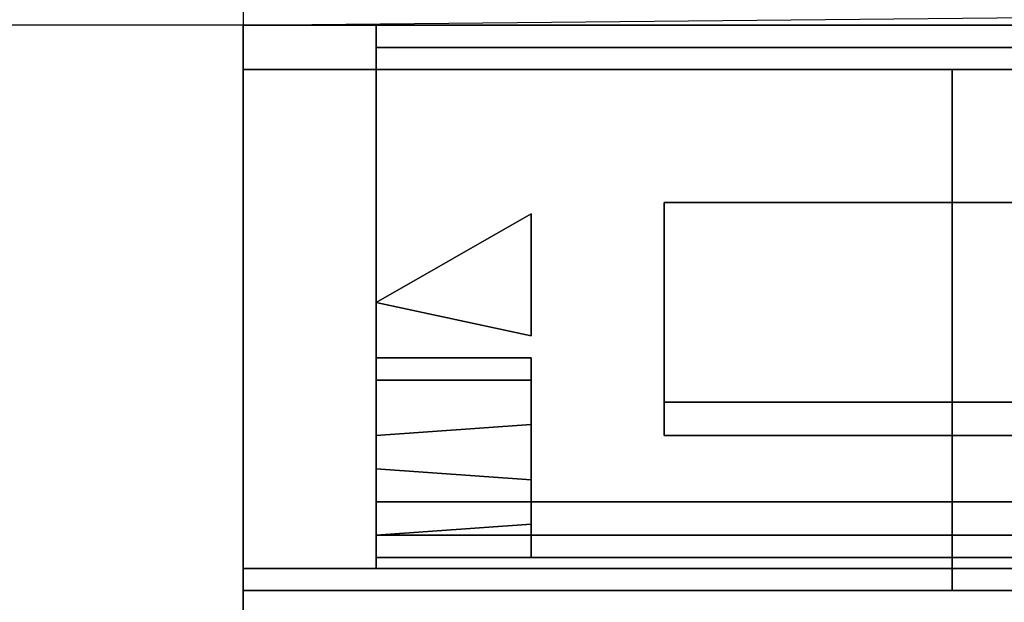
# Model space of a CAD drawing. Extents: x 262045.5 to 262108.1, y -66310.6 to -66279.4.
# Drawn here: x 262048.5 to 262049.2, y -66288.4 to -66288 of the extents above; entities that cross this region are included whole.
import ezdxf

# ---------------------------------------------------------------- set-up
doc = ezdxf.new("R2010")
doc.units = 0
doc.header["$MEASUREMENT"] = 0
doc.layers.add('VSL-BACKGROUND', color=174, linetype='CONTINUOUS')

msp = doc.modelspace()

# ---------------------------------------------------------------- linework, layer by layer
at = {"layer": 'VSL-BACKGROUND'}
for points in [[(262048.703125, -66287.453125, 0), (262048.703125, -66288.007813, 0)], [(262048.703125, -66287.453125, 0), (262048.703125, -66288.007813, 0)], [(262048.703125, -66287.453125, 0), (262048.703125, -66288.007813, 0)], [(262048.703125, -66287.453125, 0), (262048.703125, -66288.007813, 0)], [(262048.703125, -66287.453125, 0), (262048.703125, -66288.007813, 0)], [(262048.703125, -66287.453125, 0), (262048.703125, -66288.007813, 0)], [(262048.703125, -66288.007813, 0), (262049.5, -66288, 0)], [(262048.703125, -66288.007813, 0), (262049.5, -66288, 0)], [(262048.703125, -66288.007813, 0), (262049.5, -66288, 0)], [(262048.703125, -66288.007813, 0), (262049.5, -66288, 0)], [(262048.703125, -66288.007813, 0), (262049.5, -66288, 0)], [(262048.703125, -66288.007813, 0), (262049.5, -66288, 0)], [(262048.703125, -66288.007813, 0), (262047.796875, -66288.007813, 0)], [(262048.703125, -66288.007813, 0.7112), (262050.5, -66288.007813, 0.7112)], [(262048.703125, -66288.007813, 0.744537), (262048.703125, -66288.007813, 0.7112)], [(262048.703125, -66289.0625, 0.7112), (262048.703125, -66288.007813, 0.7112)], [(262048.703125, -66288.007813, 0.7112), (262048.703125, -66288.007813, 0.744537)], [(262048.703125, -66288.007813, 0.7112), (262048.703125, -66289.0625, 0.7112)], [(262050.5, -66288.007813, 0.7112), (262048.703125, -66288.007813, 0.7112)], [(262048.703125, -66289.0625, 0.744537), (262048.703125, -66288.007813, 0.744537)], [(262048.703125, -66288.007813, 0.744537), (262050.5, -66288.007813, 0.744537)], [(262048.703125, -66288.007813, 1.802538), (262050.5, -66288.007813, 1.802538)], [(262048.703125, -66288.007813, 1.835875), (262048.703125, -66288.007813, 1.802538)], [(262048.703125, -66288.40625, 1.802538), (262048.703125, -66288.007813, 1.802538)], [(262048.703125, -66288.007813, 1.802538), (262048.703125, -66288.007813, 1.835875)], [(262048.703125, -66288.40625, 1.835875), (262048.703125, -66288.007813, 1.835875)], [(262048.703125, -66288.007813, 1.835875), (262050.5, -66288.007813, 1.835875)], [(262048.90625, -66288.242188, 0.744537), (262048.796875, -66288.242188, 0.744537)], [(262048.796875, -66288.242188, 0.744537), (262048.796875, -66288.242188, 0.745538)], [(262048.796875, -66288.242188, 0.745538), (262048.90625, -66288.242188, 0.745538)], [(262048.796875, -66288.25, 0.745538), (262048.796875, -66288.242188, 0.745538)], [(262048.796875, -66288.242188, 0.745538), (262048.796875, -66288.242188, 0.744537)], [(262048.796875, -66288.242188, 0.744537), (262048.796875, -66288.25, 0.744537)], [(262048.796875, -66288.242188, 0.745538), (262048.796875, -66288.242188, 0.744537)], [(262048.796875, -66288.242188, 0.745538), (262048.796875, -66288.242188, 0.745538)], [(262048.796875, -66288.242188, 0.744537), (262048.796875, -66288.242188, 0.744537)], [(262048.796875, -66288.242188, 0.744537), (262048.796875, -66288.242188, 0.745538)], [(262048.796875, -66288.242188, 0.744537), (262048.796875, -66288.242188, 0.744537)], [(262048.796875, -66288.242188, 0.745538), (262048.796875, -66288.242188, 0.744537)], [(262048.796875, -66288.242188, 0.744537), (262048.796875, -66288.242188, 0.745538)], [(262048.796875, -66288.242188, 0.745538), (262048.796875, -66288.242188, 0.745538)], [(262048.90625, -66288.242188, 0.744537), (262048.90625, -66288.242188, 0.745538)], [(262048.90625, -66288.242188, 0.744537), (262048.90625, -66288.242188, 0.744537)], [(262048.90625, -66288.242188, 0.745538), (262048.90625, -66288.242188, 0.745538)], [(262048.90625, -66288.242188, 0.745538), (262048.90625, -66288.242188, 0.744537)], [(262048.90625, -66288.242188, 0.745538), (262048.90625, -66288.242188, 0.745538)], [(262048.90625, -66288.242188, 0.744537), (262048.90625, -66288.242188, 0.745538)], [(262048.90625, -66288.242188, 0.745538), (262048.90625, -66288.242188, 0.744537)], [(262048.90625, -66288.242188, 0.744537), (262048.90625, -66288.242188, 0.744537)], [(262048.90625, -66288.25, 0.744537), (262048.90625, -66288.242188, 0.744537)], [(262048.90625, -66288.242188, 0.744537), (262048.90625, -66288.242188, 0.745538)], [(262048.90625, -66288.242188, 0.745538), (262048.90625, -66288.25, 0.745538)], [(262048.90625, -66288.242188, 0.745538), (262048.90625, -66288.242188, 0.744537)], [(262048.796875, -66288.25, 0.744537), (262048.796875, -66288.25, 0.745538)], [(262048.796875, -66288.25, 0.744537), (262048.796875, -66288.25, 0.744537)], [(262048.796875, -66288.25, 0.745538), (262048.796875, -66288.25, 0.745538)], [(262048.796875, -66288.25, 0.745538), (262048.796875, -66288.25, 0.744537)], [(262048.796875, -66288.25, 0.744537), (262048.796875, -66288.25, 0.745538)], [(262048.796875, -66288.25, 0.744537), (262048.796875, -66288.367188, 0.744537)], [(262048.796875, -66288.367188, 0.745538), (262048.796875, -66288.25, 0.745538)], [(262048.796875, -66288.25, 0.745538), (262048.796875, -66288.25, 0.744537)], [(262048.796875, -66288.25, 0.744537), (262048.796875, -66288.25, 0.744537)], [(262048.796875, -66288.25, 0.745538), (262048.796875, -66288.25, 0.744537)], [(262048.796875, -66288.25, 0.744537), (262048.796875, -66288.25, 0.745538)], [(262048.796875, -66288.25, 0.745538), (262048.796875, -66288.25, 0.745538)], [(262048.796875, -66288.25, 0.745038), (262048.796875, -66288.25, 0.745038)], [(262048.796875, -66288.25, 0.745038), (262048.796875, -66288.25, 0.746037)], [(262048.796875, -66288.25, 0.746037), (262048.796875, -66288.25, 0.746037)], [(262048.796875, -66288.25, 0.746037), (262048.796875, -66288.25, 0.745038)], [(262048.796875, -66288.257813, 0.744537), (262048.796875, -66288.25, 0.744537)], [(262048.796875, -66288.25, 0.744537), (262048.796875, -66288.25, 0.745538)], [(262048.796875, -66288.25, 0.745538), (262048.796875, -66288.257813, 0.745538)], [(262048.796875, -66288.25, 0.745538), (262048.796875, -66288.25, 0.745538)], [(262048.796875, -66288.25, 0.745538), (262048.796875, -66288.25, 0.744537)], [(262048.796875, -66288.25, 0.744537), (262048.796875, -66288.25, 0.744537)], [(262048.796875, -66288.25, 0.744537), (262048.796875, -66288.25, 0.745538)], [(262048.796875, -66288.25, 0.746037), (262048.796875, -66288.25, 0.745038)], [(262048.796875, -66288.257813, 0.746037), (262048.796875, -66288.25, 0.746037)], [(262048.796875, -66288.25, 0.745038), (262048.796875, -66288.257813, 0.745038)], [(262048.796875, -66288.257813, 0.745538), (262048.796875, -66288.25, 0.745538)], [(262048.796875, -66288.25, 0.745538), (262048.796875, -66288.25, 0.744537)], [(262048.796875, -66288.25, 0.744537), (262048.796875, -66288.257813, 0.744537)], [(262048.796875, -66288.25, 0.744537), (262048.796875, -66288.25, 0.744537)], [(262048.796875, -66288.25, 0.744537), (262048.796875, -66288.25, 0.745538)], [(262048.796875, -66288.25, 0.745538), (262048.796875, -66288.25, 0.745538)], [(262048.796875, -66288.25, 0.745538), (262048.796875, -66288.25, 0.744537)], [(262048.796875, -66288.25, 0.746037), (262048.796875, -66288.257813, 0.746037)], [(262048.796875, -66288.257813, 0.745038), (262048.796875, -66288.25, 0.745038)], [(262048.796875, -66288.25, 0.745038), (262048.796875, -66288.25, 0.746037)], [(262048.796875, -66288.25, 0.745038), (262048.796875, -66288.25, 0.745038)], [(262048.796875, -66288.25, 0.746037), (262048.796875, -66288.25, 0.745038)], [(262048.796875, -66288.25, 0.745038), (262048.796875, -66288.25, 0.746037)], [(262048.796875, -66288.25, 0.746037), (262048.796875, -66288.25, 0.746037)], [(262048.90625, -66288.367188, 0.744537), (262048.90625, -66288.25, 0.744537)], [(262048.90625, -66288.25, 0.744537), (262048.90625, -66288.25, 0.745538)], [(262048.90625, -66288.25, 0.745538), (262048.90625, -66288.367188, 0.745538)], [(262048.90625, -66288.25, 0.745538), (262048.90625, -66288.25, 0.744537)], [(262048.90625, -66288.25, 0.745538), (262048.90625, -66288.25, 0.745538)], [(262048.90625, -66288.25, 0.744537), (262048.90625, -66288.25, 0.744537)], [(262048.90625, -66288.25, 0.744537), (262048.90625, -66288.25, 0.745538)], [(262048.90625, -66288.25, 0.745538), (262048.90625, -66288.25, 0.744537)], [(262048.796875, -66288.257813, 0.745538), (262048.90625, -66288.257813, 0.745538)], [(262048.90625, -66288.257813, 0.744537), (262048.796875, -66288.257813, 0.744537)], [(262048.796875, -66288.257813, 0.744537), (262048.796875, -66288.257813, 0.745538)], [(262048.796875, -66288.257813, 0.745538), (262048.796875, -66288.257813, 0.744537)], [(262048.796875, -66288.257813, 0.745038), (262048.796875, -66288.273438, 0.745038)], [(262048.796875, -66288.273438, 0.746037), (262048.796875, -66288.257813, 0.746037)], [(262048.796875, -66288.257813, 0.746037), (262048.796875, -66288.257813, 0.745038)], [(262048.796875, -66288.257813, 0.745038), (262048.796875, -66288.257813, 0.745038)], [(262048.796875, -66288.257813, 0.746037), (262048.796875, -66288.257813, 0.745038)], [(262048.796875, -66288.257813, 0.745038), (262048.796875, -66288.257813, 0.746037)], [(262048.796875, -66288.257813, 0.746037), (262048.796875, -66288.257813, 0.746037)], [(262048.796875, -66288.257813, 0.745038), (262048.796875, -66288.257813, 0.746037)], [(262048.796875, -66288.257813, 0.744537), (262048.796875, -66288.257813, 0.745538)], [(262048.796875, -66288.273438, 0.745538), (262048.796875, -66288.257813, 0.745538)], [(262048.796875, -66288.257813, 0.745538), (262048.796875, -66288.257813, 0.744537)], [(262048.796875, -66288.257813, 0.744537), (262048.796875, -66288.273438, 0.744537)], [(262048.796875, -66288.257813, 0.744537), (262048.796875, -66288.257813, 0.744537)], [(262048.796875, -66288.257813, 0.744537), (262048.796875, -66288.257813, 0.745538)], [(262048.796875, -66288.257813, 0.745538), (262048.796875, -66288.257813, 0.745538)], [(262048.796875, -66288.257813, 0.745538), (262048.796875, -66288.257813, 0.744537)], [(262048.796875, -66288.257813, 0.746037), (262048.796875, -66288.257813, 0.745038)], [(262048.796875, -66288.257813, 0.746037), (262048.796875, -66288.273438, 0.746037)], [(262048.796875, -66288.257813, 0.745038), (262048.796875, -66288.257813, 0.746037)], [(262048.796875, -66288.273438, 0.745038), (262048.796875, -66288.257813, 0.745038)], [(262048.796875, -66288.257813, 0.745038), (262048.796875, -66288.257813, 0.745038)], [(262048.796875, -66288.257813, 0.746037), (262048.796875, -66288.257813, 0.745038)], [(262048.796875, -66288.257813, 0.745038), (262048.796875, -66288.257813, 0.746037)], [(262048.796875, -66288.257813, 0.746037), (262048.796875, -66288.257813, 0.746037)], [(262048.90625, -66288.273438, 0.744537), (262048.90625, -66288.257813, 0.744537)], [(262048.90625, -66288.257813, 0.744537), (262048.90625, -66288.257813, 0.745538)], [(262048.90625, -66288.257813, 0.745538), (262048.90625, -66288.273438, 0.745538)], [(262048.90625, -66288.257813, 0.745538), (262048.90625, -66288.257813, 0.744537)], [(262048.796875, -66288.273438, 0.745038), (262048.796875, -66288.273438, 0.746037)], [(262048.796875, -66288.273438, 0.745038), (262048.796875, -66288.273438, 0.745038)], [(262048.796875, -66288.273438, 0.746037), (262048.796875, -66288.273438, 0.746037)], [(262048.796875, -66288.273438, 0.746037), (262048.796875, -66288.273438, 0.745038)], [(262048.796875, -66288.273438, 0.745038), (262048.796875, -66288.273438, 0.746037)], [(262048.796875, -66288.273438, 0.745038), (262048.796875, -66288.28125, 0.745038)], [(262048.796875, -66288.28125, 0.746037), (262048.796875, -66288.273438, 0.746037)], [(262048.796875, -66288.273438, 0.746037), (262048.796875, -66288.273438, 0.745038)], [(262048.796875, -66288.273438, 0.744537), (262048.796875, -66288.28125, 0.744537)], [(262048.796875, -66288.273438, 0.745538), (262048.796875, -66288.273438, 0.744537)], [(262048.796875, -66288.28125, 0.745538), (262048.796875, -66288.273438, 0.745538)], [(262048.796875, -66288.273438, 0.744537), (262048.796875, -66288.273438, 0.745538)], [(262048.796875, -66288.28125, 0.745038), (262048.796875, -66288.273438, 0.745038)], [(262048.796875, -66288.273438, 0.745038), (262048.796875, -66288.273438, 0.746037)], [(262048.796875, -66288.273438, 0.746037), (262048.796875, -66288.28125, 0.746037)], [(262048.796875, -66288.273438, 0.746037), (262048.796875, -66288.273438, 0.745038)], [(262048.90625, -66288.273438, 0.745538), (262048.90625, -66288.273438, 0.744537)], [(262048.90625, -66288.28125, 0.744537), (262048.90625, -66288.273438, 0.744537)], [(262048.90625, -66288.273438, 0.744537), (262048.90625, -66288.273438, 0.745538)], [(262048.90625, -66288.273438, 0.745538), (262048.90625, -66288.28125, 0.745538)], [(262048.796875, -66288.28125, 0.745038), (262048.796875, -66288.28125, 0.746037)], [(262048.796875, -66288.28125, 0.745038), (262048.796875, -66288.289063, 0.745038)], [(262048.796875, -66288.28125, 0.746037), (262048.796875, -66288.28125, 0.745038)], [(262048.796875, -66288.289063, 0.746037), (262048.796875, -66288.28125, 0.746037)], [(262048.796875, -66288.28125, 0.746037), (262048.796875, -66288.28125, 0.745038)], [(262048.796875, -66288.28125, 0.746037), (262048.796875, -66288.28125, 0.746037)], [(262048.796875, -66288.28125, 0.745038), (262048.796875, -66288.28125, 0.745038)], [(262048.796875, -66288.28125, 0.745038), (262048.796875, -66288.28125, 0.746037)], [(262048.796875, -66288.28125, 0.744537), (262048.796875, -66288.289063, 0.744537)], [(262048.796875, -66288.289063, 0.745538), (262048.796875, -66288.28125, 0.745538)], [(262048.796875, -66288.28125, 0.745538), (262048.796875, -66288.28125, 0.744537)], [(262048.796875, -66288.28125, 0.744537), (262048.796875, -66288.28125, 0.745538)], [(262048.796875, -66288.289063, 0.745038), (262048.796875, -66288.28125, 0.745038)], [(262048.796875, -66288.28125, 0.745038), (262048.796875, -66288.28125, 0.746037)], [(262048.796875, -66288.28125, 0.746037), (262048.796875, -66288.289063, 0.746037)], [(262048.796875, -66288.28125, 0.746037), (262048.796875, -66288.28125, 0.745038)], [(262048.90625, -66288.28125, 0.745538), (262048.90625, -66288.28125, 0.744537)], [(262048.90625, -66288.28125, 0.745538), (262048.90625, -66288.289063, 0.745538)], [(262048.90625, -66288.289063, 0.744537), (262048.90625, -66288.28125, 0.744537)], [(262048.90625, -66288.28125, 0.744537), (262048.90625, -66288.28125, 0.745538)], [(262048.796875, -66288.296875, 0.744537), (262048.90625, -66288.289063, 0.744537)], [(262048.90625, -66288.289063, 0.745538), (262048.796875, -66288.296875, 0.745538)], [(262048.796875, -66288.289063, 0.746037), (262048.796875, -66288.289063, 0.745038)], [(262048.796875, -66288.296875, 0.746037), (262048.796875, -66288.289063, 0.746037)], [(262048.796875, -66288.289063, 0.745038), (262048.796875, -66288.296875, 0.745038)], [(262048.796875, -66288.289063, 0.745038), (262048.796875, -66288.289063, 0.746037)], [(262048.796875, -66288.289063, 0.744537), (262048.796875, -66288.289063, 0.745538)], [(262048.796875, -66288.296875, 0.745538), (262048.796875, -66288.289063, 0.745538)], [(262048.796875, -66288.289063, 0.745538), (262048.796875, -66288.289063, 0.744537)], [(262048.796875, -66288.289063, 0.744537), (262048.796875, -66288.296875, 0.744537)], [(262048.796875, -66288.289063, 0.746037), (262048.796875, -66288.289063, 0.745038)], [(262048.796875, -66288.289063, 0.746037), (262048.796875, -66288.296875, 0.746037)], [(262048.796875, -66288.289063, 0.745038), (262048.796875, -66288.289063, 0.746037)], [(262048.796875, -66288.296875, 0.745038), (262048.796875, -66288.289063, 0.745038)], [(262048.90625, -66288.289063, 0.745538), (262048.90625, -66288.289063, 0.744537)], [(262048.90625, -66288.289063, 0.744537), (262048.90625, -66288.289063, 0.745538)], [(262048.796875, -66288.296875, 0.745538), (262048.796875, -66288.296875, 0.745538)], [(262048.796875, -66288.296875, 0.745538), (262048.796875, -66288.296875, 0.745538)], [(262048.796875, -66288.296875, 0.744537), (262048.796875, -66288.296875, 0.744537)], [(262048.796875, -66288.296875, 0.745538), (262048.796875, -66288.296875, 0.744537)], [(262048.796875, -66288.296875, 0.744537), (262048.796875, -66288.296875, 0.745538)], [(262048.796875, -66288.296875, 0.745538), (262048.796875, -66288.296875, 0.745538)], [(262048.796875, -66288.296875, 0.745038), (262048.796875, -66288.296875, 0.745038)], [(262048.796875, -66288.296875, 0.745038), (262048.796875, -66288.296875, 0.746037)], [(262048.796875, -66288.296875, 0.746037), (262048.796875, -66288.296875, 0.746037)], [(262048.796875, -66288.296875, 0.746037), (262048.796875, -66288.296875, 0.745038)], [(262048.796875, -66288.296875, 0.744537), (262048.796875, -66288.296875, 0.745538)], [(262048.796875, -66288.296875, 0.744537), (262048.796875, -66288.296875, 0.744537)], [(262048.796875, -66288.296875, 0.745538), (262048.796875, -66288.296875, 0.745538)], [(262048.796875, -66288.296875, 0.745538), (262048.796875, -66288.296875, 0.744537)], [(262048.796875, -66288.296875, 0.744537), (262048.796875, -66288.296875, 0.744537)], [(262048.796875, -66288.296875, 0.744537), (262048.796875, -66288.296875, 0.745538)], [(262048.796875, -66288.296875, 0.745538), (262048.796875, -66288.296875, 0.745538)], [(262048.796875, -66288.296875, 0.745538), (262048.796875, -66288.296875, 0.744537)], [(262048.796875, -66288.296875, 0.745538), (262048.796875, -66288.296875, 0.744537)], [(262048.796875, -66288.296875, 0.745038), (262048.796875, -66288.296875, 0.745038)], [(262048.796875, -66288.296875, 0.746037), (262048.796875, -66288.296875, 0.745038)], [(262048.796875, -66288.296875, 0.745038), (262048.796875, -66288.296875, 0.746037)], [(262048.796875, -66288.296875, 0.746037), (262048.796875, -66288.296875, 0.746037)], [(262048.796875, -66288.296875, 0.745038), (262048.796875, -66288.296875, 0.746037)], [(262048.796875, -66288.296875, 0.744537), (262048.796875, -66288.296875, 0.745538)], [(262048.796875, -66288.296875, 0.745538), (262048.796875, -66288.296875, 0.744537)], [(262048.796875, -66288.296875, 0.744537), (262048.796875, -66288.296875, 0.744537)], [(262048.796875, -66288.296875, 0.744537), (262048.796875, -66288.296875, 0.745538)], [(262048.796875, -66288.296875, 0.745538), (262048.796875, -66288.296875, 0.745538)], [(262048.796875, -66288.296875, 0.745538), (262048.796875, -66288.296875, 0.745538)], [(262048.796875, -66288.296875, 0.745538), (262048.796875, -66288.296875, 0.744537)], [(262048.796875, -66288.296875, 0.744537), (262048.796875, -66288.296875, 0.744537)], [(262048.796875, -66288.296875, 0.744537), (262048.796875, -66288.296875, 0.745538)], [(262048.796875, -66288.296875, 0.746037), (262048.796875, -66288.296875, 0.745038)], [(262048.796875, -66288.296875, 0.745038), (262048.796875, -66288.296875, 0.746037)], [(262048.796875, -66288.296875, 0.745038), (262048.796875, -66288.296875, 0.745038)], [(262048.796875, -66288.296875, 0.746037), (262048.796875, -66288.296875, 0.746037)], [(262048.796875, -66288.296875, 0.746037), (262048.796875, -66288.296875, 0.745038)], [(262048.796875, -66288.296875, 0.746037), (262048.796875, -66288.296875, 0.746037)], [(262048.796875, -66288.296875, 0.745038), (262048.796875, -66288.296875, 0.746037)], [(262048.796875, -66288.296875, 0.746037), (262048.796875, -66288.296875, 0.745038)], [(262048.796875, -66288.296875, 0.745038), (262048.796875, -66288.296875, 0.745038)], [(262048.796875, -66288.320313, 0.745538), (262048.796875, -66288.320313, 0.745538)], [(262048.796875, -66288.320313, 0.744537), (262048.796875, -66288.320313, 0.745538)], [(262048.796875, -66288.320313, 0.744537), (262048.796875, -66288.320313, 0.744537)], [(262048.796875, -66288.320313, 0.745538), (262048.796875, -66288.320313, 0.745538)], [(262048.796875, -66288.320313, 0.745538), (262048.796875, -66288.320313, 0.744537)], [(262048.796875, -66288.320313, 0.744537), (262048.796875, -66288.320313, 0.744537)], [(262048.796875, -66288.320313, 0.744537), (262048.796875, -66288.320313, 0.745538)], [(262048.796875, -66288.320313, 0.745538), (262048.796875, -66288.320313, 0.745538)], [(262048.796875, -66288.320313, 0.745538), (262048.796875, -66288.320313, 0.744537)], [(262048.796875, -66288.320313, 0.744537), (262048.90625, -66288.328125, 0.744537)], [(262048.90625, -66288.328125, 0.745538), (262048.796875, -66288.320313, 0.745538)], [(262048.796875, -66288.320313, 0.745538), (262048.796875, -66288.320313, 0.744537)], [(262048.796875, -66288.320313, 0.745538), (262048.796875, -66288.328125, 0.745538)], [(262048.796875, -66288.328125, 0.744537), (262048.796875, -66288.320313, 0.744537)], [(262048.796875, -66288.320313, 0.744537), (262048.796875, -66288.320313, 0.745538)], [(262048.796875, -66288.320313, 0.745538), (262048.796875, -66288.320313, 0.744537)], [(262048.796875, -66288.320313, 0.744537), (262048.796875, -66288.320313, 0.744537)], [(262048.796875, -66288.320313, 0.744537), (262048.796875, -66288.320313, 0.745538)], [(262048.796875, -66288.320313, 0.745538), (262048.796875, -66288.320313, 0.745538)], [(262048.796875, -66288.320313, 0.745538), (262048.796875, -66288.320313, 0.745538)], [(262048.796875, -66288.320313, 0.745538), (262048.796875, -66288.320313, 0.744537)], [(262048.796875, -66288.320313, 0.744537), (262048.796875, -66288.320313, 0.744537)], [(262048.796875, -66288.320313, 0.744537), (262048.796875, -66288.320313, 0.745538)], [(262048.796875, -66288.320313, 0.744537), (262048.796875, -66288.320313, 0.744537)], [(262048.796875, -66288.320313, 0.745538), (262048.796875, -66288.320313, 0.744537)], [(262048.796875, -66288.320313, 0.744537), (262048.796875, -66288.320313, 0.745538)], [(262048.796875, -66288.320313, 0.745538), (262048.796875, -66288.320313, 0.745538)], [(262048.796875, -66288.328125, 0.746037), (262048.796875, -66288.320313, 0.746037)], [(262048.796875, -66288.320313, 0.746037), (262048.796875, -66288.320313, 0.745038)], [(262048.796875, -66288.320313, 0.745038), (262048.796875, -66288.328125, 0.745038)], [(262048.796875, -66288.320313, 0.745038), (262048.796875, -66288.320313, 0.746037)], [(262048.796875, -66288.320313, 0.745038), (262048.796875, -66288.320313, 0.745038)], [(262048.796875, -66288.320313, 0.746037), (262048.796875, -66288.320313, 0.746037)], [(262048.796875, -66288.320313, 0.746037), (262048.796875, -66288.320313, 0.745038)], [(262048.796875, -66288.320313, 0.746037), (262048.796875, -66288.320313, 0.746037)], [(262048.796875, -66288.320313, 0.745038), (262048.796875, -66288.320313, 0.746037)], [(262048.796875, -66288.320313, 0.746037), (262048.796875, -66288.320313, 0.745038)], [(262048.796875, -66288.320313, 0.745038), (262048.796875, -66288.320313, 0.745038)], [(262048.796875, -66288.320313, 0.745038), (262048.796875, -66288.320313, 0.745038)], [(262048.796875, -66288.320313, 0.746037), (262048.796875, -66288.320313, 0.745038)], [(262048.796875, -66288.320313, 0.745038), (262048.796875, -66288.320313, 0.746037)], [(262048.796875, -66288.320313, 0.746037), (262048.796875, -66288.320313, 0.746037)], [(262048.796875, -66288.320313, 0.746037), (262048.796875, -66288.328125, 0.746037)], [(262048.796875, -66288.328125, 0.745038), (262048.796875, -66288.320313, 0.745038)], [(262048.796875, -66288.320313, 0.745038), (262048.796875, -66288.320313, 0.746037)], [(262048.796875, -66288.320313, 0.745038), (262048.796875, -66288.320313, 0.745038)], [(262048.796875, -66288.320313, 0.745038), (262048.796875, -66288.320313, 0.746037)], [(262048.796875, -66288.320313, 0.746037), (262048.796875, -66288.320313, 0.746037)], [(262048.796875, -66288.320313, 0.746037), (262048.796875, -66288.320313, 0.745038)], [(262048.796875, -66288.34375, 0.744537), (262048.796875, -66288.328125, 0.744537)], [(262048.796875, -66288.328125, 0.744537), (262048.796875, -66288.328125, 0.745538)], [(262048.796875, -66288.328125, 0.745538), (262048.796875, -66288.34375, 0.745538)], [(262048.796875, -66288.328125, 0.745538), (262048.796875, -66288.328125, 0.744537)], [(262048.796875, -66288.328125, 0.745038), (262048.796875, -66288.34375, 0.745038)], [(262048.796875, -66288.328125, 0.746037), (262048.796875, -66288.328125, 0.745038)], [(262048.796875, -66288.34375, 0.746037), (262048.796875, -66288.328125, 0.746037)], [(262048.796875, -66288.328125, 0.745038), (262048.796875, -66288.328125, 0.746037)], [(262048.796875, -66288.328125, 0.746037), (262048.796875, -66288.328125, 0.745038)], [(262048.796875, -66288.34375, 0.745038), (262048.796875, -66288.328125, 0.745038)], [(262048.796875, -66288.328125, 0.745038), (262048.796875, -66288.328125, 0.746037)], [(262048.796875, -66288.328125, 0.746037), (262048.796875, -66288.34375, 0.746037)], [(262048.90625, -66288.34375, 0.745538), (262048.90625, -66288.328125, 0.745538)], [(262048.90625, -66288.328125, 0.745538), (262048.90625, -66288.328125, 0.744537)], [(262048.90625, -66288.328125, 0.744537), (262048.90625, -66288.34375, 0.744537)], [(262048.90625, -66288.328125, 0.744537), (262048.90625, -66288.328125, 0.745538)], [(262048.796875, -66288.34375, 0.745538), (262048.796875, -66288.34375, 0.744537)], [(262048.796875, -66288.351563, 0.744537), (262048.796875, -66288.34375, 0.744537)], [(262048.796875, -66288.34375, 0.744537), (262048.796875, -66288.34375, 0.745538)], [(262048.796875, -66288.34375, 0.745538), (262048.796875, -66288.351563, 0.745538)], [(262048.796875, -66288.34375, 0.745038), (262048.796875, -66288.34375, 0.746037)], [(262048.796875, -66288.34375, 0.745038), (262048.796875, -66288.351563, 0.745038)], [(262048.796875, -66288.351563, 0.746037), (262048.796875, -66288.34375, 0.746037)], [(262048.796875, -66288.34375, 0.746037), (262048.796875, -66288.34375, 0.745038)], [(262048.796875, -66288.351563, 0.745038), (262048.796875, -66288.34375, 0.745038)], [(262048.796875, -66288.34375, 0.745038), (262048.796875, -66288.34375, 0.746037)], [(262048.796875, -66288.34375, 0.746037), (262048.796875, -66288.351563, 0.746037)], [(262048.796875, -66288.34375, 0.746037), (262048.796875, -66288.34375, 0.745038)], [(262048.796875, -66288.34375, 0.746037), (262048.796875, -66288.34375, 0.745038)], [(262048.796875, -66288.34375, 0.746037), (262048.796875, -66288.34375, 0.746037)], [(262048.796875, -66288.34375, 0.745038), (262048.796875, -66288.34375, 0.745038)], [(262048.796875, -66288.34375, 0.745038), (262048.796875, -66288.34375, 0.746037)], [(262048.90625, -66288.34375, 0.744537), (262048.90625, -66288.351563, 0.744537)], [(262048.90625, -66288.34375, 0.745538), (262048.90625, -66288.34375, 0.744537)], [(262048.90625, -66288.351563, 0.745538), (262048.90625, -66288.34375, 0.745538)], [(262048.90625, -66288.34375, 0.744537), (262048.90625, -66288.34375, 0.745538)], [(262048.796875, -66288.351563, 0.745538), (262048.796875, -66288.351563, 0.744537)], [(262048.796875, -66288.351563, 0.745538), (262048.796875, -66288.359375, 0.745538)], [(262048.796875, -66288.359375, 0.744537), (262048.796875, -66288.351563, 0.744537)], [(262048.796875, -66288.351563, 0.744537), (262048.796875, -66288.351563, 0.745538)], [(262048.796875, -66288.351563, 0.745038), (262048.796875, -66288.351563, 0.746037)], [(262048.796875, -66288.359375, 0.746037), (262048.796875, -66288.351563, 0.746037)], [(262048.796875, -66288.351563, 0.746037), (262048.796875, -66288.351563, 0.745038)], [(262048.796875, -66288.351563, 0.745038), (262048.796875, -66288.359375, 0.745038)], [(262048.796875, -66288.351563, 0.745038), (262048.796875, -66288.351563, 0.746037)], [(262048.796875, -66288.351563, 0.745038), (262048.796875, -66288.351563, 0.745038)], [(262048.796875, -66288.351563, 0.746037), (262048.796875, -66288.351563, 0.746037)], [(262048.796875, -66288.351563, 0.746037), (262048.796875, -66288.351563, 0.745038)], [(262048.796875, -66288.351563, 0.745038), (262048.796875, -66288.351563, 0.746037)], [(262048.796875, -66288.359375, 0.745038), (262048.796875, -66288.351563, 0.745038)], [(262048.796875, -66288.351563, 0.746037), (262048.796875, -66288.359375, 0.746037)], [(262048.796875, -66288.351563, 0.746037), (262048.796875, -66288.351563, 0.745038)], [(262048.90625, -66288.351563, 0.745538), (262048.90625, -66288.351563, 0.744537)], [(262048.90625, -66288.351563, 0.744537), (262048.90625, -66288.359375, 0.744537)], [(262048.90625, -66288.359375, 0.745538), (262048.90625, -66288.351563, 0.745538)], [(262048.90625, -66288.351563, 0.744537), (262048.90625, -66288.351563, 0.745538)], [(262048.796875, -66288.367188, 0.745538), (262048.90625, -66288.359375, 0.745538)], [(262048.90625, -66288.359375, 0.744537), (262048.796875, -66288.367188, 0.744537)], [(262048.796875, -66288.359375, 0.745538), (262048.796875, -66288.359375, 0.744537)], [(262048.796875, -66288.367188, 0.744537), (262048.796875, -66288.359375, 0.744537)], [(262048.796875, -66288.359375, 0.744537), (262048.796875, -66288.359375, 0.745538)], [(262048.796875, -66288.359375, 0.745538), (262048.796875, -66288.367188, 0.745538)], [(262048.796875, -66288.359375, 0.745038), (262048.796875, -66288.359375, 0.746037)], [(262048.796875, -66288.359375, 0.745038), (262048.796875, -66288.367188, 0.745038)], [(262048.796875, -66288.359375, 0.746037), (262048.796875, -66288.359375, 0.745038)], [(262048.796875, -66288.367188, 0.746037), (262048.796875, -66288.359375, 0.746037)], [(262048.796875, -66288.359375, 0.746037), (262048.796875, -66288.359375, 0.745038)], [(262048.796875, -66288.367188, 0.745038), (262048.796875, -66288.359375, 0.745038)], [(262048.796875, -66288.359375, 0.745038), (262048.796875, -66288.359375, 0.746037)], [(262048.796875, -66288.359375, 0.746037), (262048.796875, -66288.367188, 0.746037)], [(262048.90625, -66288.359375, 0.744537), (262048.90625, -66288.359375, 0.745538)], [(262048.90625, -66288.359375, 0.745538), (262048.90625, -66288.359375, 0.744537)], [(262048.796875, -66288.367188, 0.744537), (262048.796875, -66288.382813, 0.744537)], [(262048.796875, -66288.382813, 0.745538), (262048.796875, -66288.367188, 0.745538)], [(262048.796875, -66288.367188, 0.745538), (262048.796875, -66288.367188, 0.744537)], [(262048.796875, -66288.367188, 0.745538), (262048.796875, -66288.367188, 0.745538)], [(262048.796875, -66288.367188, 0.744537), (262048.796875, -66288.367188, 0.745538)], [(262048.796875, -66288.367188, 0.745538), (262048.796875, -66288.367188, 0.744537)], [(262048.796875, -66288.367188, 0.744537), (262048.796875, -66288.367188, 0.744537)], [(262048.796875, -66288.367188, 0.744537), (262048.796875, -66288.367188, 0.745538)], [(262048.796875, -66288.367188, 0.744537), (262048.796875, -66288.367188, 0.745538)], [(262048.796875, -66288.367188, 0.745538), (262048.796875, -66288.367188, 0.744537)], [(262048.796875, -66288.367188, 0.744537), (262048.796875, -66288.367188, 0.744537)], [(262048.796875, -66288.367188, 0.744537), (262048.796875, -66288.367188, 0.745538)], [(262048.796875, -66288.367188, 0.745538), (262048.796875, -66288.367188, 0.745538)], [(262048.796875, -66288.367188, 0.745538), (262048.796875, -66288.367188, 0.745538)], [(262048.796875, -66288.367188, 0.745538), (262048.796875, -66288.367188, 0.744537)], [(262048.796875, -66288.367188, 0.744537), (262048.796875, -66288.367188, 0.744537)], [(262048.796875, -66288.367188, 0.744537), (262048.796875, -66288.367188, 0.745538)], [(262048.796875, -66288.367188, 0.744537), (262048.796875, -66288.367188, 0.745538)], [(262048.796875, -66288.367188, 0.745538), (262048.796875, -66288.367188, 0.745538)], [(262048.796875, -66288.367188, 0.745538), (262048.796875, -66288.367188, 0.744537)], [(262048.796875, -66288.367188, 0.744537), (262048.796875, -66288.367188, 0.744537)], [(262048.796875, -66288.367188, 0.744537), (262048.796875, -66288.367188, 0.744537)], [(262048.796875, -66288.367188, 0.744537), (262048.796875, -66288.367188, 0.745538)], [(262048.796875, -66288.367188, 0.745538), (262048.796875, -66288.367188, 0.745538)], [(262048.796875, -66288.367188, 0.745538), (262048.796875, -66288.367188, 0.744537)], [(262048.796875, -66288.367188, 0.745538), (262048.796875, -66288.367188, 0.744537)], [(262048.796875, -66288.367188, 0.744537), (262048.796875, -66288.367188, 0.744537)], [(262048.796875, -66288.367188, 0.745538), (262048.796875, -66288.367188, 0.744537)], [(262048.796875, -66288.367188, 0.744537), (262048.796875, -66288.367188, 0.745538)], [(262048.796875, -66288.367188, 0.745538), (262048.796875, -66288.367188, 0.745538)], [(262048.796875, -66288.367188, 0.746037), (262048.796875, -66288.367188, 0.745038)], [(262048.796875, -66288.367188, 0.746037), (262048.796875, -66288.367188, 0.746037)], [(262048.796875, -66288.367188, 0.745038), (262048.796875, -66288.367188, 0.745038)], [(262048.796875, -66288.367188, 0.745038), (262048.796875, -66288.367188, 0.746037)], [(262048.796875, -66288.367188, 0.745038), (262048.796875, -66288.367188, 0.745038)], [(262048.796875, -66288.367188, 0.746037), (262048.796875, -66288.367188, 0.745038)], [(262048.796875, -66288.367188, 0.745038), (262048.796875, -66288.367188, 0.746037)], [(262048.796875, -66288.367188, 0.746037), (262048.796875, -66288.367188, 0.746037)], [(262048.796875, -66288.367188, 0.745038), (262048.796875, -66288.367188, 0.746037)], [(262048.796875, -66288.367188, 0.745038), (262048.796875, -66288.367188, 0.745038)], [(262048.796875, -66288.367188, 0.745038), (262048.796875, -66288.367188, 0.746037)], [(262048.796875, -66288.367188, 0.746037), (262048.796875, -66288.367188, 0.746037)], [(262048.796875, -66288.367188, 0.746037), (262048.796875, -66288.367188, 0.745038)], [(262048.796875, -66288.367188, 0.746037), (262048.796875, -66288.367188, 0.745038)], [(262048.796875, -66288.367188, 0.746037), (262048.796875, -66288.367188, 0.745038)], [(262048.796875, -66288.367188, 0.746037), (262048.796875, -66288.367188, 0.746037)], [(262048.796875, -66288.367188, 0.745038), (262048.796875, -66288.367188, 0.745038)], [(262048.796875, -66288.367188, 0.745038), (262048.796875, -66288.367188, 0.746037)], [(262048.90625, -66288.367188, 0.745538), (262048.90625, -66288.382813, 0.745538)], [(262048.90625, -66288.382813, 0.744537), (262048.90625, -66288.367188, 0.744537)], [(262048.90625, -66288.367188, 0.744537), (262048.90625, -66288.367188, 0.745538)], [(262048.90625, -66288.367188, 0.744537), (262048.90625, -66288.367188, 0.744537)], [(262048.90625, -66288.367188, 0.745538), (262048.90625, -66288.367188, 0.744537)], [(262048.90625, -66288.367188, 0.744537), (262048.90625, -66288.367188, 0.745538)], [(262048.90625, -66288.367188, 0.745538), (262048.90625, -66288.367188, 0.745538)], [(262048.90625, -66288.367188, 0.745538), (262048.90625, -66288.367188, 0.744537)], [(262048.796875, -66288.382813, 0.745538), (262048.796875, -66288.382813, 0.744537)], [(262048.796875, -66288.382813, 0.745538), (262048.796875, -66288.382813, 0.745538)], [(262048.796875, -66288.382813, 0.744537), (262048.796875, -66288.382813, 0.744537)], [(262048.796875, -66288.382813, 0.744537), (262048.796875, -66288.382813, 0.745538)], [(262048.796875, -66288.382813, 0.744537), (262048.796875, -66288.382813, 0.744537)], [(262048.796875, -66288.382813, 0.745538), (262048.796875, -66288.382813, 0.744537)], [(262048.796875, -66288.382813, 0.744537), (262048.796875, -66288.382813, 0.745538)], [(262048.796875, -66288.382813, 0.745538), (262048.796875, -66288.382813, 0.745538)], [(262048.796875, -66288.382813, 0.744537), (262048.796875, -66288.382813, 0.745538)], [(262048.796875, -66288.382813, 0.744537), (262048.90625, -66288.382813, 0.744537)], [(262048.90625, -66288.382813, 0.745538), (262048.796875, -66288.382813, 0.745538)], [(262048.796875, -66288.382813, 0.745538), (262048.796875, -66288.382813, 0.744537)], [(262048.90625, -66288.382813, 0.744537), (262048.90625, -66288.382813, 0.745538)], [(262048.90625, -66288.382813, 0.745538), (262048.90625, -66288.382813, 0.744537)], [(262048.90625, -66288.382813, 0.744537), (262048.90625, -66288.382813, 0.745538)], [(262048.90625, -66288.382813, 0.744537), (262048.90625, -66288.382813, 0.744537)], [(262048.90625, -66288.382813, 0.745538), (262048.90625, -66288.382813, 0.745538)], [(262048.90625, -66288.382813, 0.745538), (262048.90625, -66288.382813, 0.744537)], [(262048.90625, -66288.382813, 0.745538), (262048.90625, -66288.382813, 0.745538)], [(262048.90625, -66288.382813, 0.744537), (262048.90625, -66288.382813, 0.745538)], [(262048.90625, -66288.382813, 0.745538), (262048.90625, -66288.382813, 0.744537)], [(262048.90625, -66288.382813, 0.744537), (262048.90625, -66288.382813, 0.744537)], [(262050.5, -66288.40625, 1.802538), (262048.703125, -66288.40625, 1.802538)], [(262048.703125, -66288.40625, 1.802538), (262048.703125, -66288.40625, 1.835875)], [(262048.703125, -66288.40625, 1.835875), (262048.703125, -66288.40625, 1.802538)], [(262050.5, -66288.40625, 1.835875), (262048.703125, -66288.40625, 1.835875)]]:
    msp.add_polyline3d(points, dxfattribs=at)
for points in [[(262048.703125, -66288.007813, 0.7112), (262048.796875, -66288.007813, 0.7112), (262048.796875, -66288.039063, 0.7112), (262048.703125, -66288.039063, 0.7112)], [(262048.796875, -66288.007813, 0.01905), (262048.796875, -66288.007813, 0.7112), (262048.703125, -66288.007813, 0.7112), (262048.703125, -66288.007813, 0.01905)], [(262048.703125, -66288.007813, 0.01905), (262048.703125, -66288.007813, 0.7112), (262048.703125, -66288.039063, 0.7112), (262048.703125, -66288.039063, 0.01905)], [(262048.703125, -66288.007813, 0.01905), (262048.703125, -66288.039063, 0.01905), (262048.796875, -66288.039063, 0.01905), (262048.796875, -66288.007813, 0.01905)], [(262048.703125, -66288.007813, 1.802538), (262048.796875, -66288.007813, 1.802538), (262048.796875, -66288.390625, 1.802538), (262048.703125, -66288.390625, 1.802538)], [(262048.796875, -66288.007813, 0.744537), (262048.796875, -66288.007813, 1.802538), (262048.703125, -66288.007813, 1.802538), (262048.703125, -66288.007813, 0.744537)], [(262048.703125, -66288.007813, 0.744537), (262048.703125, -66288.007813, 1.802538), (262048.703125, -66288.390625, 1.802538), (262048.703125, -66288.390625, 0.744537)], [(262048.703125, -66288.007813, 0.744537), (262048.703125, -66288.390625, 0.744537), (262048.796875, -66288.390625, 0.744537), (262048.796875, -66288.007813, 0.744537)], [(262048.796875, -66288.007813, 0.7112), (262050.5, -66288.007813, 0.7112), (262050.5, -66288.023438, 0.7112), (262048.796875, -66288.023438, 0.7112)], [(262050.5, -66288.007813, 0.01905), (262050.5, -66288.007813, 0.7112), (262048.796875, -66288.007813, 0.7112), (262048.796875, -66288.007813, 0.01905)], [(262048.796875, -66288.007813, 0.01905), (262048.796875, -66288.007813, 0.7112), (262048.796875, -66288.023438, 0.7112), (262048.796875, -66288.023438, 0.01905)], [(262048.796875, -66288.007813, 0.01905), (262048.796875, -66288.023438, 0.01905), (262050.5, -66288.023438, 0.01905), (262050.5, -66288.007813, 0.01905)], [(262048.796875, -66288.039063, 0.01905), (262048.796875, -66288.039063, 0.7112), (262048.796875, -66288.007813, 0.7112), (262048.796875, -66288.007813, 0.01905)], [(262050.5, -66288.007813, 0.7686), (262050.5, -66288.007813, 1.4166), (262048.796875, -66288.007813, 1.4166), (262048.796875, -66288.007813, 0.7686)], [(262048.796875, -66288.007813, 0.7686), (262048.796875, -66288.007813, 1.4166), (262048.796875, -66288.039063, 1.4166), (262048.796875, -66288.039063, 0.7686)], [(262050.5, -66288.007813, 0.7366), (262050.5, -66288.007813, 0.7686), (262048.796875, -66288.007813, 0.7686), (262048.796875, -66288.007813, 0.7366)], [(262048.796875, -66288.007813, 0.7366), (262048.796875, -66288.007813, 0.7686), (262048.796875, -66288.039063, 0.7686), (262048.796875, -66288.039063, 0.7366)], [(262050.5, -66288.007813, 1.424538), (262050.5, -66288.007813, 1.802538), (262048.796875, -66288.007813, 1.802538), (262048.796875, -66288.007813, 1.424538)], [(262048.796875, -66288.007813, 1.424538), (262048.796875, -66288.007813, 1.802538), (262048.796875, -66288.039063, 1.802538), (262048.796875, -66288.039063, 1.424538)], [(262048.796875, -66288.007813, 1.424538), (262048.796875, -66288.039063, 1.424538), (262050.5, -66288.039063, 1.424538), (262050.5, -66288.007813, 1.424538)], [(262048.796875, -66288.390625, 0.744537), (262048.796875, -66288.390625, 1.802538), (262048.796875, -66288.007813, 1.802538), (262048.796875, -66288.007813, 0.744537)], [(262048.796875, -66288.023438, 0.01905), (262048.796875, -66288.023438, 0.7112), (262050.5, -66288.023438, 0.7112), (262050.5, -66288.023438, 0.01905)], [(262048.703125, -66288.039063, 0.01905), (262048.703125, -66288.039063, 0.7112), (262048.796875, -66288.039063, 0.7112), (262048.796875, -66288.039063, 0.01905)], [(262048.703125, -66288.039063, 0.7112), (262048.703125, -66288.039063, 0.7112), (262048.703125, -66289.03125, 0.7112), (262048.703125, -66289.03125, 0.7112)], [(262048.703125, -66288.039063, 0.01905), (262048.703125, -66288.039063, 0.7112), (262048.703125, -66288.039063, 0.7112), (262048.703125, -66288.039063, 0.01905)], [(262048.703125, -66289.03125, 0.01905), (262048.703125, -66289.03125, 0.7112), (262048.703125, -66288.039063, 0.7112), (262048.703125, -66288.039063, 0.01905)], [(262048.703125, -66288.039063, 0.01905), (262048.703125, -66288.039063, 0.7112), (262048.703125, -66289.03125, 0.7112), (262048.703125, -66289.03125, 0.01905)], [(262048.703125, -66288.039063, 0.01905), (262048.703125, -66289.03125, 0.01905), (262048.703125, -66289.03125, 0.01905), (262048.703125, -66288.039063, 0.01905)], [(262048.796875, -66288.039063, 0.7686), (262048.796875, -66288.039063, 1.4166), (262050.5, -66288.039063, 1.4166), (262050.5, -66288.039063, 0.7686)], [(262048.796875, -66288.039063, 0.7366), (262048.796875, -66288.039063, 0.7686), (262050.5, -66288.039063, 0.7686), (262050.5, -66288.039063, 0.7366)], [(262048.796875, -66288.039063, 1.339448), (262050.5, -66288.039063, 1.339448), (262050.5, -66288.390625, 1.339448), (262048.796875, -66288.390625, 1.339448)], [(262050.5, -66288.039063, 1.314048), (262050.5, -66288.039063, 1.339448), (262048.796875, -66288.039063, 1.339448), (262048.796875, -66288.039063, 1.314048)], [(262048.796875, -66288.039063, 1.314048), (262048.796875, -66288.039063, 1.339448), (262048.796875, -66288.390625, 1.339448), (262048.796875, -66288.390625, 1.314048)], [(262048.796875, -66288.039063, 1.314048), (262048.796875, -66288.390625, 1.314048), (262050.5, -66288.390625, 1.314048), (262050.5, -66288.039063, 1.314048)], [(262050.5, -66288.039063, 1.424538), (262050.5, -66288.039063, 1.456538), (262048.796875, -66288.039063, 1.456538), (262048.796875, -66288.039063, 1.424538)], [(262048.796875, -66288.039063, 1.424538), (262048.796875, -66288.039063, 1.456538), (262048.796875, -66288.382813, 1.456538), (262048.796875, -66288.382813, 1.424538)], [(262048.796875, -66288.039063, 1.424538), (262048.796875, -66288.382813, 1.424538), (262050.5, -66288.382813, 1.424538), (262050.5, -66288.039063, 1.424538)], [(262048.796875, -66288.039063, 1.424538), (262048.796875, -66288.039063, 1.802538), (262050.5, -66288.039063, 1.802538), (262050.5, -66288.039063, 1.424538)], [(262049.203125, -66288.039063, 1.424538), (262049.203125, -66288.039063, 1.424538), (262049.203125, -66288.390625, 1.424538), (262049.203125, -66288.390625, 1.424538)], [(262049.203125, -66288.039063, 1.339448), (262049.203125, -66288.039063, 1.424538), (262049.203125, -66288.039063, 1.424538), (262049.203125, -66288.039063, 1.339448)], [(262049.203125, -66288.390625, 1.339448), (262049.203125, -66288.390625, 1.424538), (262049.203125, -66288.039063, 1.424538), (262049.203125, -66288.039063, 1.339448)], [(262049.203125, -66288.039063, 1.339448), (262049.203125, -66288.039063, 1.424538), (262049.203125, -66288.390625, 1.424538), (262049.203125, -66288.390625, 1.339448)], [(262049.203125, -66288.039063, 1.339448), (262049.203125, -66288.390625, 1.339448), (262049.203125, -66288.390625, 1.339448), (262049.203125, -66288.039063, 1.339448)], [(262049, -66288.132813, -0.0508), (262049, -66288.296875, -0.0508), (262049, -66288.296875, 0), (262049, -66288.132813, 0)], [(262049.90625, -66288.132813, -0.0508), (262049, -66288.132813, -0.0508), (262049, -66288.132813, 0), (262049.90625, -66288.132813, 0)], [(262049.90625, -66288.132813, 0), (262049, -66288.132813, 0), (262049, -66288.296875, 0), (262049.90625, -66288.296875, 0)], [(262049.90625, -66288.273438, -0.0508), (262049.90625, -66288.132813, -0.0508), (262049, -66288.132813, -0.0508), (262049, -66288.273438, -0.0508)], [(262048.796875, -66288.203125, 0.747078), (262048.90625, -66288.140625, 0.747078), (262048.90625, -66288.15625, 0.747078), (262048.90625, -66288.226563, 0.747078)], [(262048.90625, -66288.140625, 0.744537), (262048.90625, -66288.140625, 0.747078), (262048.796875, -66288.203125, 0.747078), (262048.796875, -66288.203125, 0.744537)], [(262048.90625, -66288.15625, 0.744537), (262048.90625, -66288.15625, 0.747078), (262048.90625, -66288.140625, 0.747078), (262048.90625, -66288.140625, 0.744537)], [(262048.90625, -66288.226563, 0.744537), (262048.90625, -66288.226563, 0.747078), (262048.90625, -66288.15625, 0.747078), (262048.90625, -66288.15625, 0.744537)], [(262048.796875, -66288.203125, 0.744537), (262048.796875, -66288.203125, 0.747078), (262048.90625, -66288.226563, 0.747078), (262048.90625, -66288.226563, 0.744537)], [(262049, -66288.273438, -0.0508), (262049.90625, -66288.273438, -0.0508), (262049.90625, -66288.273438, -0.015), (262049, -66288.273438, -0.015)], [(262049.90625, -66288.273438, -0.015), (262049, -66288.273438, -0.015), (262049, -66288.296875, -0.015), (262049.90625, -66288.296875, -0.015)], [(262049, -66288.296875, -0.0508), (262049.90625, -66288.296875, -0.0508), (262049.90625, -66288.296875, 0), (262049, -66288.296875, 0)], [(262048.796875, -66288.34375, 1.314048), (262050.5, -66288.34375, 1.314048), (262050.5, -66288.367188, 1.314048), (262048.796875, -66288.367188, 1.314048)], [(262050.5, -66288.34375, 1.263247), (262050.5, -66288.34375, 1.314048), (262048.796875, -66288.34375, 1.314048), (262048.796875, -66288.34375, 1.263247)], [(262048.796875, -66288.34375, 1.263247), (262048.796875, -66288.34375, 1.314048), (262048.796875, -66288.367188, 1.314048), (262048.796875, -66288.367188, 1.263247)], [(262048.796875, -66288.34375, 1.263247), (262048.796875, -66288.367188, 1.263247), (262050.5, -66288.367188, 1.263247), (262050.5, -66288.34375, 1.263247)], [(262048.796875, -66288.367188, 1.263247), (262048.796875, -66288.367188, 1.314048), (262050.5, -66288.367188, 1.314048), (262050.5, -66288.367188, 1.263247)], [(262048.796875, -66288.382813, 1.424538), (262048.796875, -66288.382813, 1.456538), (262050.5, -66288.382813, 1.456538), (262050.5, -66288.382813, 1.424538)], [(262048.703125, -66288.390625, 0.744537), (262048.703125, -66288.390625, 1.802538), (262048.796875, -66288.390625, 1.802538), (262048.796875, -66288.390625, 0.744537)], [(262048.703125, -66288.390625, 1.802538), (262049.203125, -66288.390625, 1.802538), (262049.203125, -66288.40625, 1.802538), (262048.703125, -66288.40625, 1.802538)], [(262049.203125, -66288.390625, 1.424538), (262049.203125, -66288.390625, 1.802538), (262048.703125, -66288.390625, 1.802538), (262048.703125, -66288.390625, 1.424538)], [(262048.703125, -66288.390625, 1.424538), (262048.703125, -66288.390625, 1.802538), (262048.703125, -66288.40625, 1.802538), (262048.703125, -66288.40625, 1.424538)], [(262048.703125, -66288.390625, 1.424538), (262048.703125, -66288.40625, 1.424538), (262049.203125, -66288.40625, 1.424538), (262049.203125, -66288.390625, 1.424538)], [(262048.796875, -66288.390625, 1.314048), (262048.796875, -66288.390625, 1.339448), (262050.5, -66288.390625, 1.339448), (262050.5, -66288.390625, 1.314048)], [(262049.203125, -66288.390625, 1.339448), (262049.203125, -66288.390625, 1.424538), (262049.203125, -66288.390625, 1.424538), (262049.203125, -66288.390625, 1.339448)], [(262049.203125, -66288.40625, 1.424538), (262049.203125, -66288.40625, 1.802538), (262049.203125, -66288.390625, 1.802538), (262049.203125, -66288.390625, 1.424538)], [(262049.203125, -66288.390625, 1.802538), (262049.59375, -66288.390625, 1.802538), (262049.59375, -66288.40625, 1.802538), (262049.203125, -66288.40625, 1.802538)], [(262049.59375, -66288.390625, 1.424538), (262049.59375, -66288.390625, 1.802538), (262049.203125, -66288.390625, 1.802538), (262049.203125, -66288.390625, 1.424538)], [(262049.203125, -66288.390625, 1.424538), (262049.203125, -66288.390625, 1.802538), (262049.203125, -66288.40625, 1.802538), (262049.203125, -66288.40625, 1.424538)], [(262049.203125, -66288.390625, 1.424538), (262049.203125, -66288.40625, 1.424538), (262049.59375, -66288.40625, 1.424538), (262049.59375, -66288.390625, 1.424538)], [(262048.703125, -66288.40625, 1.424538), (262048.703125, -66288.40625, 1.802538), (262049.203125, -66288.40625, 1.802538), (262049.203125, -66288.40625, 1.424538)], [(262049.203125, -66288.40625, 1.424538), (262049.203125, -66288.40625, 1.802538), (262049.59375, -66288.40625, 1.802538), (262049.59375, -66288.40625, 1.424538)]]:
    msp.add_polyline3d(points, close=True, dxfattribs=at)

doc.saveas('drawing.dxf')
